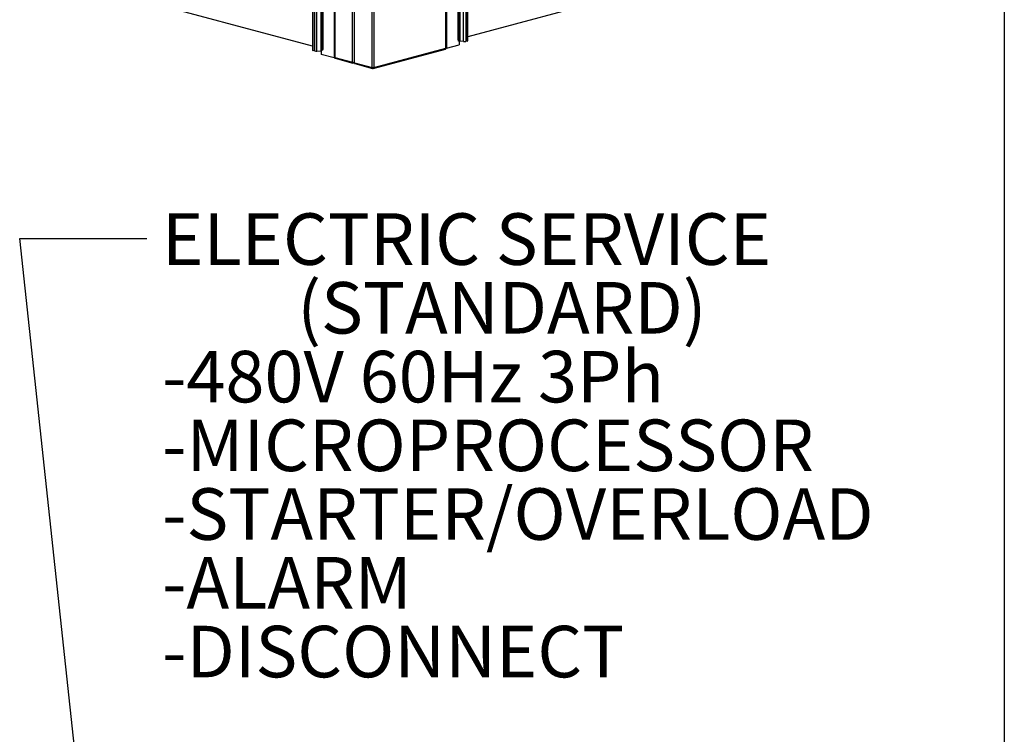
# Model space of a CAD drawing. Units: inches. Extents: x 0.3 to 10.6, y 0.4 to 8.2.
# Drawn here: x 9.2 to 10.6, y 5.2 to 6.2 of the extents above; entities that cross this region are included whole.
import ezdxf

# ---------------------------------------------------------------- set-up
doc = ezdxf.new("R2010")
doc.units = ezdxf.units.IN
doc.header["$MEASUREMENT"] = 0
doc.layers.add('REF00BDR', color=5, linetype='Continuous')
doc.layers.add('TEXT', color=96, linetype='Continuous')
doc.styles.add('SLDTEXTSTYLE0', font='TXT', dxfattribs={"width": 0.7})
doc.dimstyles.new('SLDDIMSTYLE4', dxfattribs={"dimtxt": 0.18, "dimasz": 0.03, "dimexe": 0, "dimexo": 0.0625, "dimgap": 0, "dimtad": 0, "dimtih": 1, "dimtoh": 1, "dimdec": 0, "dimrnd": 1e-09, "dimzin": 0, "dimdsep": 46, "dimlunit": 5, "dimtxsty": 'Standard', "dimblk1": 'DOT', "dimblk2": 'DOT', "dimsah": 1, "dimcen": 0.09, "dimadec": 0, "dimazin": 0, "dimtfac": 0.03, "dimtdec": 0, "dimtofl": 0, "dimtmove": 0, "dimatfit": 3, "dimldrblk": 'DOT', "dimfxl": 1, "dimfrac": 2, "dimtolj": 1, "dimtzin": 0, "dimarcsym": 0})

# ---------------------------------------------------------------- blocks, each defined once
blk = doc.blocks.new('SW_NOTE_0_18')
at = {"layer": 'TEXT', "color": 0, "attachment_point": 1, "style": 'SLDTEXTSTYLE0'}
for s, insert, char_height in [('ELECTRIC SERVICE', (0.0214, 0.0357), 0.072917), ('(STANDARD)', (0.2128, -0.0615), 0.07292), ('-480V 60Hz 3Ph', (0.0214, -0.1588), 0.072917), ('-MICROPROCESSOR', (0.0214, -0.256), 0.072917), ('-STARTER/OVERLOAD', (0.0214, -0.3532), 0.072917), ('-ALARM', (0.0214, -0.4504), 0.07292), ('-DISCONNECT', (0.0214, -0.5477), 0.072917)]:
    blk.add_mtext(s, dxfattribs=dict(at, insert=insert, char_height=char_height))
blk = doc.blocks.new('_Dot')
at = {"color": 0, "linetype": 'ByBlock', "lineweight": -2}
blk.add_line((-0.5, 0), (-1, 0), dxfattribs=at)
at = {"color": 0, "linetype": 'ByBlock', "const_width": 0.5}
blk.add_lwpolyline([(-0.25, 0, 1), (0.25, 0, 1)], format="xyb", close=True, dxfattribs=at)

msp = doc.modelspace()

# ---------------------------------------------------------------- linework, layer by layer
at = {"color": 7, "linetype": 'Continuous', "lineweight": 25}
for p, q in [((9.78005661, 6.19799836), (9.78005661, 7.62509927)), ((9.7805143, 6.19829435), (9.7805143, 7.62539526)), ((9.62229536, 7.61226014), (9.62229536, 6.18515923)), ((9.62275298, 7.61196415), (9.62275298, 6.18486324)), ((9.64788844, 6.17812917), (9.64788844, 7.60523008)), ((9.65065059, 6.17738916), (9.65065059, 7.60449007)), ((9.67578599, 6.17065511), (9.67578599, 7.59775602)), ((9.67799569, 7.59775602), (9.67799569, 6.17065511)), ((9.78088529, 7.48718355), (9.78088529, 6.19782498)), ((9.62192435, 7.47367843), (9.62192435, 6.18431987)), ((9.79704379, 7.46479207), (9.79704379, 6.2096809)), ((9.79740284, 7.46358587), (9.79740284, 6.2084747)), ((9.79864567, 6.20814173), (9.79864567, 7.4632529)), ((9.7997355, 7.46306329), (9.7997355, 6.20795212)), ((9.80520459, 6.20738967), (9.80520459, 7.46250084)), ((9.80853418, 7.46269045), (9.80853418, 6.20757928)), ((9.81041253, 6.20808251), (9.81041253, 7.46319368)), ((9.81132784, 6.20867451), (9.81132784, 7.46378568)), ((9.59148179, 7.45028056), (9.59148179, 6.19516939)), ((9.59239706, 6.19457739), (9.59239706, 7.44968856)), ((9.59427542, 7.44918533), (9.59427542, 6.19407415)), ((9.59760503, 6.19388454), (9.59760503, 7.44899572)), ((9.60307415, 7.44955816), (9.60307415, 6.19444699)), ((9.60416394, 6.19463661), (9.60416394, 7.44974778)), ((9.60540678, 7.45008075), (9.60540678, 6.19496957)), ((9.60576587, 7.45128695), (9.60576587, 6.19617578)), ((10.19299596, 6.31650088), (9.81132785, 6.21424777)), ((9.59148177, 6.20074266), (9.20981368, 6.30299576)), ((9.78088529, 6.19782498), (9.79911539, 6.20270903)), ((9.79740282, 6.20958471), (9.79704379, 6.2096809)), ((9.79864567, 6.20814173), (9.79740284, 6.2084747)), ((9.79911539, 6.20803829), (9.79911539, 6.20270903)), ((9.80520459, 6.20738967), (9.7997355, 6.20795212)), ((9.81041253, 6.20808251), (9.80853418, 6.20757928)), ((9.59427542, 6.19407415), (9.59239706, 6.19457739)), ((9.59760503, 6.19388454), (9.60307415, 6.19444699)), ((9.60369426, 6.19453317), (9.60369426, 6.18920391)), ((9.62192435, 6.18431987), (9.60369426, 6.18920391)), ((9.60540678, 6.19496957), (9.60416394, 6.19463661)), ((9.60540679, 6.19607958), (9.60576587, 6.19617578)), ((9.6772952, 6.16944183), (9.77935612, 6.19678507)), ((9.67799569, 6.17065511), (9.78005661, 6.19799836)), ((9.62275298, 6.18486324), (9.64788844, 6.17812917)), ((9.62345349, 6.18364996), (9.64866558, 6.17689536)), ((9.64853566, 6.17706473), (9.65065058, 6.17850553)), ((9.65065057, 6.1773638), (9.64899329, 6.1769198)), ((9.65065059, 6.17738916), (9.67578599, 6.17065511)), ((9.6512744, 6.17619643), (9.67648649, 6.16944183))]:
    msp.add_line(p, q, dxfattribs=at)
at = {"color": 7, "linetype": 'Continuous', "lineweight": 25, "flags": 128}
for points in [[(9.78088529, 6.19782498), (9.78064849, 6.19777293), (9.78041192, 6.19773809)], [(9.65065057, 6.17649812), (9.65065058, 6.17665256), (9.65065058, 6.17685813), (9.65065056, 6.17710684), (9.65065059, 6.17738916)]]:
    msp.add_lwpolyline(points, dxfattribs=at)
at = {"color": 7, "linetype": 'Continuous', "lineweight": 25}
for centre, radius, start, end in [((9.80040284, 6.2150146), 0.00709394, 255.65851764, 264.60205169), ((9.8063095, 6.21731598), 0.00998762, 263.64850536, 282.87026715), ((9.81039768, 6.20910907), 0.00102666, 270.82871961, 334.95876465), ((9.59241192, 6.1956039), 0.00102662, 205.03964738, 269.1707994), ((9.59650015, 6.20381181), 0.00998856, 257.13070461, 276.35075764), ((9.6024068, 6.20150921), 0.00709368, 275.39811929, 284.3417601), ((9.77895178, 6.19829435), 0.0015625, 284.99796107, 0), ((9.62286734, 6.18810107), 0.00389702, 255.99667389, 266.2879839), ((9.62385785, 6.18515923), 0.0015625, 180, 255.00203893), ((9.67689084, 6.17543438), 0.00490532, 256.98328885, 283.01675759), ((9.67689086, 6.1709511), 0.0015625, 255.00203893, 284.99796107)]:
    msp.add_arc(centre, radius, start, end, dxfattribs=at)
at = {"color": 8, "linetype": 'Continuous', "lineweight": 25}
for centre, radius, start, end in [((9.77896349, 6.19782062), 0.00110748, 290.76451767, 9.23511485), ((9.78003835, 6.19852844), 0.00053039, 271.97291549, 333.81038229), ((9.62277118, 6.18539312), 0.00053019, 206.17599314, 268.03359059), ((9.62391624, 6.18472599), 0.00117132, 173.2713411, 246.72975949), ((9.67687917, 6.17047741), 0.00110753, 170.76704443, 249.23405615), ((9.67683252, 6.17051782), 0.00117125, 293.26800788, 6.73162464)]:
    msp.add_arc(centre, radius, start, end, dxfattribs=at)
at = {"color": 7, "linetype": 'Continuous', "lineweight": 25}
for centre, major_axis, ratio, start_param, end_param in [((9.65009814, 6.17812917), (0.00220971, 0), 0.6812575388, 3.1415926536, 3.926990817), ((9.65009814, 6.17812917), (0.00152967, 0.0011738), 0.2714444218, 2.9362346702, 3.7216328336), ((9.65065057, 6.17798116), (-0.00130694, 0.00170317), 0.502791022, 2.1508365069, 2.5615524735)]:
    msp.add_ellipse(centre, major_axis=major_axis, ratio=ratio, start_param=start_param, end_param=end_param, dxfattribs=at)
at = {"layer": 'REF00BDR'}
msp.add_line((10.57027082, 8.22781692), (10.57027082, 0.3510696), dxfattribs=at)

# ---------------------------------------------------------------- block references
at = {"layer": 'TEXT', "color": 7}
msp.add_blockref('SW_NOTE_0_18', (9.35703272, 5.92871267), dxfattribs=at)

# ---------------------------------------------------------------- leaders
msp.add_leader([(9.39192386, 3.93382772), (9.17703272, 5.92871267), (9.35703272, 5.92871267)], dimstyle='SLDDIMSTYLE4', dxfattribs=at)

doc.saveas('drawing.dxf')
